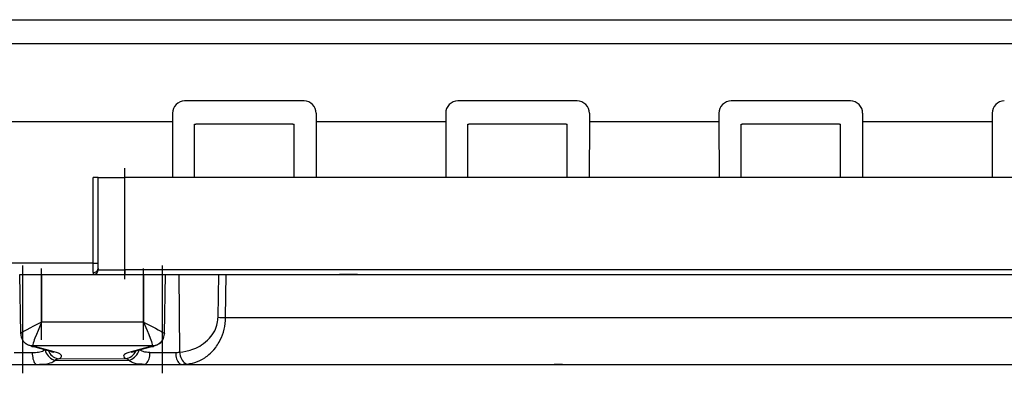
# Model space of a CAD drawing. Extents: x 0 to 420, y 0 to 297.
# Drawn here: x 98 to 139, y 38 to 53 of the extents above; entities that cross this region are included whole.
import ezdxf

# ---------------------------------------------------------------- set-up
doc = ezdxf.new("R2010")
doc.units = 0
doc.linetypes.add('DASHDOT', pattern=[18.5, 12, -3, 0.5, -3])
doc.layers.get('0').update_dxf_attribs({"linetype": 'CONTINUOUS'})

msp = doc.modelspace()

# ---------------------------------------------------------------- linework, layer by layer
at = {"color": 7}
for p, q in [((96.693008, 53.016155), (186.027588, 53.016155)), ((96.693008, 52.033607), (186.027588, 52.033607)), ((110.068008, 49.666126), (105.152588, 49.666126)), ((110.068008, 49.666126), (105.152588, 49.666126)), ((121.318008, 49.666126), (116.402588, 49.666126)), ((121.318008, 49.666126), (116.402588, 49.666126)), ((132.568008, 49.666126), (127.652588, 49.666126)), ((132.568008, 49.666126), (127.652588, 49.666126)), ((104.652962, 49.165897), (104.653015, 48.808487)), ((110.567627, 49.165897), (110.567581, 48.808487)), ((110.567627, 49.165897), (110.567581, 48.808487)), ((115.902969, 49.165897), (115.903015, 48.808487)), ((121.817627, 49.165897), (121.817581, 48.808487)), ((121.817627, 49.165897), (121.817581, 48.808487)), ((127.152969, 49.165897), (127.153015, 48.808487)), ((133.067627, 49.165897), (133.067581, 48.808487)), ((133.067627, 49.165897), (133.067581, 48.808487)), ((138.402954, 49.165897), (138.403015, 48.808487)), ((104.610298, 48.808487), (96.663345, 48.808487)), ((104.653015, 48.808487), (104.610298, 48.808487)), ((104.653015, 48.808487), (104.655701, 46.516155)), ((105.564438, 46.516155), (105.563995, 48.708618)), ((105.564438, 46.516159), (105.563995, 48.708618)), ((105.563995, 48.708618), (105.610298, 48.708618)), ((109.610298, 48.708618), (105.610298, 48.708618)), ((109.610298, 48.708618), (109.656601, 48.708618)), ((109.656158, 46.516155), (109.656601, 48.708618)), ((110.567581, 48.808487), (110.564896, 46.516159)), ((110.567581, 48.808487), (110.564896, 46.516155)), ((110.610298, 48.808487), (110.567581, 48.808487)), ((115.860298, 48.808487), (110.610298, 48.808487)), ((115.903015, 48.808487), (115.860298, 48.808487)), ((115.903015, 48.808487), (115.905701, 46.516155)), ((116.814438, 46.516159), (116.813995, 48.708618)), ((116.814438, 46.516155), (116.813995, 48.708618)), ((116.813995, 48.708618), (116.860298, 48.708618)), ((120.860298, 48.708618), (116.860298, 48.708618)), ((120.860298, 48.708618), (120.906601, 48.708618)), ((120.906158, 46.516155), (120.906601, 48.708618)), ((121.817581, 48.808487), (121.814896, 46.516159)), ((121.817581, 48.808487), (121.814896, 46.516155)), ((121.860298, 48.808487), (121.817581, 48.808487)), ((127.110298, 48.808487), (121.860298, 48.808487)), ((127.153015, 48.808487), (127.110298, 48.808487)), ((127.153015, 48.808487), (127.155701, 46.516155)), ((128.064438, 46.516159), (128.063995, 48.708618)), ((128.064438, 46.516155), (128.063995, 48.708618)), ((128.063995, 48.708618), (128.110291, 48.708618)), ((132.110291, 48.708618), (128.110291, 48.708618)), ((132.110291, 48.708618), (132.156601, 48.708618)), ((132.156158, 46.516155), (132.156601, 48.708618)), ((133.067581, 48.808487), (133.064896, 46.516159)), ((133.067581, 48.808487), (133.064896, 46.516155)), ((133.110291, 48.808487), (133.067581, 48.808487)), ((138.360291, 48.808487), (133.110291, 48.808487)), ((138.403015, 48.808487), (138.360291, 48.808487)), ((138.403015, 48.808487), (138.405701, 46.516155)), ((101.3853, 42.978386), (101.3853, 46.516155)), ((101.5849, 46.516155), (101.3853, 46.516155)), ((101.585297, 42.76466), (101.585297, 46.516155)), ((101.585297, 46.516155), (102.685303, 46.516155)), ((102.685303, 42.716156), (102.685303, 46.516155)), ((180.035309, 46.516155), (102.685303, 46.516155)), ((101.3853, 42.978386), (96.612473, 42.978386)), ((101.3853, 42.596996), (101.3853, 42.978386)), ((101.59404, 42.716156), (102.685303, 42.716156)), ((102.685303, 42.716156), (102.685303, 42.516155)), ((180.035309, 42.716156), (102.685303, 42.716156)), ((98.360298, 42.516155), (99.2603, 42.516155)), ((98.402885, 40.076488), (98.360298, 42.516155)), ((99.2603, 42.516155), (103.460297, 42.516155)), ((99.2603, 42.516155), (99.2603, 40.549423)), ((103.460297, 42.516155), (104.360298, 42.516155)), ((103.460297, 42.516155), (103.460297, 40.549423)), ((104.317711, 40.076488), (104.360298, 42.516155)), ((104.360527, 42.516155), (104.910835, 42.516155)), ((104.910835, 42.516155), (104.946739, 39.316475)), ((104.910835, 42.516155), (106.553314, 42.516155)), ((106.527374, 40.755081), (106.553314, 42.516155)), ((106.553314, 42.516155), (106.867279, 42.516155)), ((106.841202, 40.746357), (106.867279, 42.516155)), ((106.867279, 42.516155), (141.360291, 42.516155)), ((103.460297, 40.549423), (99.2603, 40.549423)), ((106.841202, 40.746357), (175.17334, 40.746357)), ((99.648155, 39.345501), (98.843163, 39.559635)), ((103.815521, 39.585247), (98.905075, 39.585247)), ((99.776672, 39.337891), (98.97168, 39.552025)), ((103.748917, 39.552025), (102.943924, 39.337891)), ((103.877434, 39.559635), (103.072441, 39.345501)), ((98.129936, 39.30743), (98.878326, 39.30743)), ((99.811539, 38.978027), (102.855133, 38.990402)), ((99.976173, 39.041691), (102.713852, 39.058372)), ((103.723572, 39.30743), (104.779686, 39.30743)), ((97.969589, 38.816154), (99.056252, 38.816154)), ((99.056252, 38.816154), (103.491989, 38.816154)), ((103.491989, 38.816154), (105.025482, 38.816154)), ((105.025482, 38.816154), (178.116791, 38.816154)), ((118.150665, 38.816154), (118.950661, 38.816154)), ((118.950661, 38.816154), (141.360291, 38.816154)), ((120.358757, 38.816154), (120.372559, 38.816154)), ((120.715851, 38.816154), (120.372559, 38.816154)), ((120.715851, 38.816154), (121.032112, 38.816154)), ((121.032112, 38.816154), (121.322098, 38.816154)), ((121.322098, 38.816154), (121.614166, 38.816154)), ((122.271332, 38.816154), (122.546715, 38.816154)), ((122.546715, 38.816154), (122.776199, 38.816154)), ((122.776199, 38.816154), (122.951447, 38.816154)), ((122.951447, 38.816154), (123.045319, 38.816154)), ((123.045319, 38.816154), (123.112091, 38.816154)), ((123.112091, 38.816154), (123.153809, 38.816154)), ((123.153809, 38.816154), (123.168411, 38.816154)), ((127.092712, 38.816154), (127.197128, 38.816154)), ((127.197128, 38.816154), (127.358643, 38.816154)), ((127.358643, 38.816154), (127.450287, 38.816154)), ((127.450287, 38.816154), (127.687668, 38.816154)), ((127.687668, 38.816154), (127.721474, 38.816154)), ((127.721474, 38.816154), (127.726654, 38.816154)), ((129.644073, 38.816154), (129.934052, 38.816154)), ((129.934052, 38.816154), (130.226135, 38.816154))]:
    msp.add_line(p, q, dxfattribs=at)
at = {"color": 7, "linetype": 'DASHDOT'}
for p, q in [((102.685303, 42.323032), (102.685303, 46.897346)), ((98.484688, 38.446156), (98.484688, 42.886154)), ((99.2603, 39.83252), (99.2603, 42.76012)), ((103.460297, 39.83252), (103.460297, 42.76012)), ((104.235909, 38.446156), (104.235909, 42.886154)), ((111.896118, 42.514912), (111.896118, 42.52071))]:
    msp.add_line(p, q, dxfattribs=at)
at = {"color": 7}
for points in [[(101.385307, 42.978382), (101.413765, 42.978535), (101.441643, 42.978992), (101.468376, 42.979755), (101.493431, 42.980778), (101.516273, 42.982075), (101.536461, 42.983601), (101.553551, 42.985325), (101.567223, 42.987217), (101.577202, 42.989231), (101.583275, 42.991337), (101.585289, 42.993488)], [(101.3853, 42.596996), (101.386383, 42.551216), (101.387939, 42.534607), (101.391808, 42.519306), (101.393387, 42.517132), (101.394257, 42.516506), (101.39563, 42.516155)], [(101.385307, 42.596996), (101.413765, 42.598698), (101.441643, 42.603786), (101.468376, 42.612148), (101.493431, 42.623615), (101.516273, 42.637943), (101.536461, 42.654865), (101.553551, 42.674015), (101.567223, 42.695011), (101.577202, 42.717426), (101.583275, 42.740803), (101.585289, 42.76466)], [(101.585297, 42.76466), (101.586807, 42.731758), (101.588921, 42.72184), (101.590904, 42.717918), (101.592072, 42.716789), (101.59404, 42.716156)], [(99.2603, 40.549423), (98.928413, 40.385166), (98.772537, 40.306664), (98.65213, 40.244148), (98.597038, 40.214516), (98.523346, 40.172939), (98.460876, 40.13401), (98.437149, 40.117023), (98.423027, 40.105434), (98.412476, 40.095013), (98.403908, 40.081959), (98.402885, 40.076488)], [(99.2603, 40.549423), (99.114464, 40.206245), (99.047058, 40.042976), (98.987633, 39.892643), (98.962158, 39.824341), (98.936844, 39.751446), (98.917656, 39.688202), (98.905937, 39.636684), (98.902824, 39.606873), (98.905075, 39.585247)], [(103.460297, 40.549423), (103.792175, 40.38517), (103.948059, 40.306664), (104.068466, 40.244152), (104.123558, 40.214516), (104.197243, 40.172943), (104.25972, 40.13401), (104.283447, 40.117023), (104.297569, 40.105434), (104.308121, 40.095013), (104.316689, 40.081959), (104.317711, 40.076488)], [(103.460297, 40.549423), (103.606133, 40.206245), (103.673538, 40.042976), (103.732964, 39.892643), (103.758438, 39.824341), (103.783752, 39.751446), (103.80294, 39.688202), (103.814659, 39.636684), (103.817772, 39.606873), (103.815521, 39.585247)], [(104.946739, 39.316475), (105.07103, 39.331409), (105.195007, 39.35371), (105.258537, 39.368122), (105.321899, 39.384598), (105.382927, 39.402519), (105.443756, 39.422482), (105.52594, 39.45295), (105.607666, 39.487503), (105.688843, 39.526382), (105.77121, 39.570953), (105.852722, 39.62072), (105.933159, 39.676136), (106.015167, 39.740135), (106.09539, 39.811539), (106.134682, 39.8503), (106.173325, 39.891281), (106.231247, 39.958961), (106.286949, 40.032875), (106.339836, 40.113747), (106.364975, 40.157028), (106.389069, 40.202343), (106.421692, 40.271523), (106.451294, 40.345406), (106.477173, 40.424072), (106.49617, 40.496872), (106.511139, 40.572983), (106.521515, 40.651821), (106.525513, 40.703228), (106.527367, 40.755081)], [(105.26722, 38.828217), (105.371086, 38.844273), (105.474556, 38.867157), (105.577484, 38.897022), (105.679703, 38.934055), (105.781036, 38.978489), (105.881287, 39.030613), (105.980194, 39.090767), (106.029053, 39.123978), (106.077469, 39.159348), (106.149124, 39.216583), (106.219467, 39.27903), (106.288269, 39.346928), (106.355286, 39.420532), (106.430115, 39.513046), (106.466919, 39.56329), (106.502838, 39.615864), (106.536774, 39.669197), (106.569672, 39.724815), (106.620552, 39.820057), (106.66777, 39.921383), (106.710701, 40.028702), (106.748657, 40.141827), (106.780983, 40.260471), (106.805756, 40.377254), (106.824341, 40.497768), (106.836258, 40.621155), (106.841202, 40.746357)], [(98.843163, 39.559635), (98.801514, 39.571827), (98.756287, 39.587955), (98.720184, 39.603413), (98.680359, 39.623642), (98.640884, 39.647621), (98.598404, 39.678749), (98.55439, 39.718483), (98.532112, 39.742352), (98.511345, 39.76754), (98.490891, 39.795876), (98.472366, 39.825531)], [(104.24823, 39.825527), (104.229706, 39.795876), (104.209251, 39.76754), (104.188484, 39.742352), (104.166206, 39.718483), (104.122192, 39.678749), (104.07972, 39.647621), (104.040237, 39.623642), (104.000412, 39.603413), (103.96431, 39.587955), (103.919083, 39.571827), (103.877434, 39.559635)], [(98.843163, 39.559635), (98.857018, 39.556278), (98.871025, 39.553547), (98.88517, 39.551441), (98.899422, 39.549961), (98.91375, 39.549107), (98.928185, 39.548893), (98.94265, 39.549305), (98.957146, 39.550343), (98.971672, 39.552021)], [(98.878326, 39.30743), (98.970375, 39.308456), (99.015999, 39.310051), (99.083809, 39.314499), (99.1399, 39.32085), (99.195038, 39.330475), (99.245125, 39.343246), (99.293709, 39.360733), (99.340317, 39.384121), (99.362694, 39.39846), (99.384338, 39.414799)], [(99.404579, 39.41058), (99.42527, 39.343739), (99.453941, 39.278812), (99.489983, 39.217121), (99.532677, 39.159946), (99.581123, 39.10844), (99.634361, 39.063663), (99.691307, 39.026524), (99.750755, 38.997776), (99.811546, 38.978024)], [(99.54583, 39.372837), (99.573067, 39.313801), (99.607109, 39.258472), (99.647392, 39.207767), (99.69323, 39.162556), (99.743858, 39.1236), (99.798409, 39.091557), (99.855965, 39.066975), (99.91555, 39.050251), (99.976173, 39.041691)], [(99.648155, 39.345509), (99.66201, 39.342152), (99.676018, 39.339413), (99.690163, 39.337307), (99.704414, 39.335827), (99.718742, 39.33498), (99.733177, 39.334759), (99.747643, 39.335171), (99.762138, 39.336216), (99.776665, 39.337894)], [(99.976158, 39.041691), (100.031334, 39.074589), (100.067345, 39.108479), (100.083778, 39.142933), (100.080421, 39.177532), (100.057304, 39.211842), (100.014732, 39.245441), (99.953239, 39.277912), (99.873543, 39.308857), (99.776665, 39.337887)], [(102.943932, 39.337894), (102.852104, 39.310566), (102.775536, 39.281513), (102.715019, 39.251072), (102.671272, 39.219563), (102.644737, 39.187336), (102.635735, 39.154743), (102.644341, 39.12215), (102.670479, 39.089909), (102.71386, 39.058369)], [(102.855141, 38.990398), (102.917168, 39.008091), (102.978035, 39.034504), (103.036522, 39.069111), (103.091484, 39.111225), (103.141808, 39.160007), (103.186485, 39.214497), (103.224663, 39.273602), (103.255577, 39.336147), (103.278587, 39.400898)], [(102.943932, 39.337894), (102.958458, 39.336216), (102.972954, 39.335171), (102.987419, 39.334759), (103.001854, 39.33498), (103.016197, 39.335827), (103.030434, 39.337307), (103.044579, 39.33942), (103.058586, 39.342152), (103.072441, 39.345509)], [(103.723572, 39.30743), (103.630646, 39.309635), (103.584412, 39.312977), (103.546669, 39.317287), (103.5093, 39.32336), (103.474091, 39.331146), (103.439598, 39.341225), (103.407043, 39.35355), (103.37558, 39.368767), (103.344971, 39.387596), (103.315933, 39.410278)], [(103.748924, 39.552021), (103.763451, 39.550343), (103.777946, 39.549305), (103.792412, 39.548893), (103.806847, 39.549107), (103.821175, 39.549961), (103.835426, 39.551441), (103.849571, 39.553547), (103.863579, 39.556278), (103.877434, 39.559635)], [(98.878319, 39.307423), (98.880531, 39.237156), (98.886238, 39.168453), (98.895332, 39.102695), (98.907616, 39.04118), (98.922874, 38.985142), (98.940788, 38.935696), (98.960991, 38.893818), (98.983101, 38.860355), (99.00666, 38.835964), (99.031212, 38.821133), (99.056252, 38.816151)], [(99.056252, 38.816154), (99.171844, 38.81715), (99.229202, 38.818649), (99.314598, 38.822739), (99.39798, 38.829712), (99.480171, 38.840687), (99.547958, 38.853977), (99.614243, 38.872021), (99.678543, 38.895977), (99.724808, 38.918491), (99.76931, 38.945667), (99.811546, 38.978027)], [(103.491989, 38.816154), (103.403816, 38.817303), (103.315292, 38.821507), (103.234413, 38.82925), (103.154175, 38.842163), (103.111923, 38.851738), (103.070427, 38.863514), (103.03154, 38.877125), (102.993774, 38.89325), (102.944511, 38.919689), (102.89817, 38.951866), (102.855133, 38.990402)], [(103.491997, 38.816151), (103.52459, 38.821133), (103.556541, 38.835964), (103.587212, 38.860355), (103.615974, 38.893818), (103.642265, 38.935696), (103.665581, 38.985142), (103.685432, 39.04118), (103.701439, 39.102695), (103.71328, 39.168453), (103.720695, 39.237156), (103.723564, 39.307423)], [(104.779686, 39.307423), (104.782738, 39.237156), (104.790627, 39.168453), (104.803185, 39.102695), (104.820168, 39.04118), (104.84124, 38.985142), (104.865974, 38.935696), (104.893883, 38.893818), (104.924431, 38.860355), (104.956963, 38.835964), (104.990883, 38.821133), (105.025475, 38.816151)], [(104.946739, 39.316471), (104.954918, 39.24361), (104.96981, 39.172504), (104.991142, 39.104679), (105.018425, 39.041599), (105.051079, 38.984623), (105.088417, 38.934978), (105.129601, 38.893726), (105.17379, 38.861759), (105.219994, 38.839764), (105.26722, 38.828213)]]:
    msp.add_lwpolyline(points, dxfattribs=at)
for centre, radius, start, end in [((105.152786, 49.166382), 0.499775, 90.023478, 180.055866), ((110.06781, 49.166382), 0.499775, 359.944135, 89.97652), ((110.06781, 49.166382), 0.499775, 359.944136, 89.97652), ((116.402786, 49.166382), 0.499775, 90.023478, 180.055866), ((121.31781, 49.166382), 0.499775, 359.944136, 89.97652), ((121.31781, 49.166382), 0.499775, 359.944136, 89.97652), ((127.652786, 49.166382), 0.499775, 90.023478, 180.055866), ((132.56781, 49.166382), 0.499775, 359.944136, 89.97652), ((132.56781, 49.166382), 0.499775, 359.944136, 89.97652), ((138.902786, 49.166382), 0.499775, 90.023478, 180.055866), ((101.394707, 42.71524), 0.199211, 270.26518, 0.262748), ((111.896118, 28.142799), 14.377428, 88.514737, 91.485268), ((106.997223, 52.117065), 11.371743, 267.632005, 269.213884), ((98.921509, 40.08493), 0.518677, 180.932794, 210.008827), ((98.891281, 40.071217), 0.485885, 210.391072, 271.625849), ((103.829315, 40.071217), 0.485885, 268.374139, 329.608708), ((103.799042, 40.084946), 0.518721, 329.992274, 359.065961), ((98.986961, 39.672459), 0.120466, 226.804208, 262.768583), ((99.48671, 38.682163), 0.682574, 67.05084, 76.321162), ((102.672729, 39.569439), 0.513409, 274.599727, 336.510307), ((103.231873, 38.688278), 0.676136, 103.635546, 112.984327), ((103.733582, 39.672367), 0.120413, 277.262743, 313.245443), ((100.718361, 36.887024), 2.279029, 109.006636, 113.445296), ((101.968597, 37.334522), 1.878151, 61.836018, 66.620504), ((104.795708, 40.592442), 1.284984, 269.285792, 276.750417), ((105.048752, 40.831818), 2.015624, 269.338623, 276.222915)]:
    msp.add_arc(centre, radius, start, end, dxfattribs=at)

doc.saveas('drawing.dxf')
